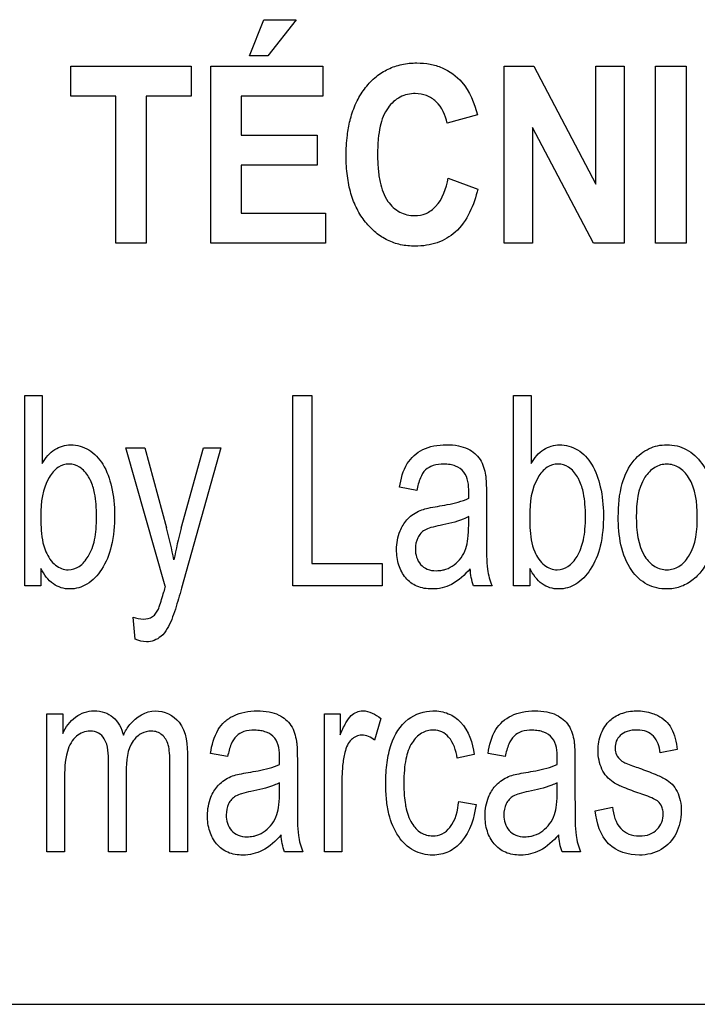
# Model space of a CAD drawing. Units: millimetres. Extents: x 0 to 3000, y 0 to 2000.
# Drawn here: x 2070 to 2074, y 886 to 893 of the extents above; entities that cross this region are included whole.
import ezdxf

# ---------------------------------------------------------------- set-up
doc = ezdxf.new("R2010")
doc.units = ezdxf.units.MM
doc.header["$LTSCALE"] = 164.99967
doc.layers.add('3_ALL_AXES', color=7, linetype='CONTINUOUS')
doc.layers.add('7_ALL_FEATURES', color=7, linetype='CONTINUOUS')

msp = doc.modelspace()

# ---------------------------------------------------------------- linework, layer by layer
at = {"layer": '3_ALL_AXES', "color": 7, "linetype": 'Continuous'}
msp.add_line((2052.0469, 886.2791), (2094.5469, 886.2791), dxfattribs=at)
at = {"layer": '7_ALL_FEATURES', "color": 40, "linetype": 'Continuous'}
for p, q in [((2071.2869, 892.4352), (2071.3794, 892.67)), ((2071.3794, 892.67), (2071.5901, 892.67)), ((2071.5901, 892.67), (2071.406, 892.4352)), ((2071.406, 892.4352), (2071.2869, 892.4352)), ((2070.1279, 892.1747), (2070.1279, 892.3694)), ((2070.1279, 892.3694), (2070.9076, 892.3694)), ((2070.9076, 892.3694), (2070.9076, 892.1747)), ((2071.0352, 891.2194), (2071.0352, 892.3694)), ((2071.0352, 892.3694), (2071.7627, 892.3694)), ((2071.7627, 892.3694), (2071.7627, 892.1747)), ((2072.9414, 891.2194), (2072.9414, 892.3694)), ((2072.9414, 892.3694), (2073.1341, 892.3694)), ((2073.1341, 892.3694), (2073.5357, 891.6015)), ((2073.5357, 891.6015), (2073.5357, 892.3694)), ((2073.5357, 892.3694), (2073.7198, 892.3694)), ((2073.7198, 892.3694), (2073.7198, 891.2194)), ((2073.9232, 891.2192), (2073.9232, 892.3691)), ((2073.9232, 892.3691), (2074.1215, 892.3691)), ((2074.1215, 892.3691), (2074.1215, 891.2192)), ((2070.4189, 892.1747), (2070.1279, 892.1747)), ((2070.4189, 891.2194), (2070.4189, 892.1747)), ((2070.6172, 892.1747), (2070.6172, 891.2194)), ((2070.9076, 892.1747), (2070.6172, 892.1747)), ((2071.2334, 892.1747), (2071.2334, 891.9201)), ((2071.7627, 892.1747), (2071.2334, 892.1747)), ((2072.7667, 892.0526), (2072.5706, 891.9976)), ((2071.2334, 891.9201), (2071.7259, 891.9201)), ((2071.7259, 891.9201), (2071.7259, 891.7262)), ((2073.1252, 891.9694), (2073.1252, 891.2194)), ((2073.5209, 891.2194), (2073.1252, 891.9694)), ((2071.2334, 891.7262), (2071.2334, 891.4133)), ((2071.7259, 891.7262), (2071.2334, 891.7262)), ((2072.5773, 891.6424), (2072.7694, 891.5709)), ((2071.2334, 891.4133), (2071.7815, 891.4133)), ((2071.7815, 891.4133), (2071.7815, 891.2194)), ((2070.6172, 891.2194), (2070.4189, 891.2194)), ((2071.7815, 891.2194), (2071.0352, 891.2194)), ((2073.1252, 891.2194), (2072.9414, 891.2194)), ((2073.7198, 891.2194), (2073.5209, 891.2194)), ((2074.1215, 891.2192), (2073.9232, 891.2192)), ((2069.8279, 888.995), (2069.8279, 890.2313)), ((2069.8279, 890.2313), (2069.9421, 890.2313)), ((2069.9421, 890.2313), (2069.9421, 889.7903)), ((2071.5686, 888.995), (2071.5686, 890.2313)), ((2071.5686, 890.2313), (2071.6915, 890.2313)), ((2071.6915, 890.2313), (2071.6915, 889.1411)), ((2073.0016, 888.995), (2073.0016, 890.2313)), ((2073.0016, 890.2313), (2073.1158, 890.2313)), ((2073.1158, 890.2313), (2073.1158, 889.7903)), ((2070.7405, 888.9934), (2070.4853, 889.8905)), ((2070.4853, 889.8905), (2070.6082, 889.8905)), ((2070.6082, 889.8905), (2070.7484, 889.372)), ((2070.844, 889.3686), (2070.9878, 889.8905)), ((2071.1016, 889.8905), (2070.8458, 888.9798)), ((2070.9878, 889.8905), (2071.1016, 889.8905)), ((2072.3731, 889.615), (2072.2617, 889.6353)), ((2072.8256, 889.5724), (2072.8256, 889.3702)), ((2072.7101, 889.389), (2072.7101, 889.4446)), ((2069.9335, 889.1072), (2069.9335, 888.995)), ((2071.6915, 889.1411), (2072.149, 889.1411)), ((2072.149, 889.1411), (2072.149, 888.995)), ((2073.1072, 889.1072), (2073.1072, 888.995)), ((2069.9335, 888.995), (2069.8279, 888.995)), ((2072.149, 888.995), (2071.5686, 888.995)), ((2072.8616, 888.995), (2072.7425, 888.995)), ((2073.1072, 888.995), (2073.0016, 888.995)), ((2070.545, 888.65), (2070.5324, 888.7927)), ((2069.9723, 887.2681), (2069.9723, 888.1636)), ((2069.9723, 888.1636), (2070.0744, 888.1636)), ((2070.0744, 888.1636), (2070.0744, 888.0378)), ((2071.7734, 887.2681), (2071.7734, 888.1636)), ((2071.7734, 888.1636), (2071.8759, 888.1636)), ((2071.8759, 888.1636), (2071.8759, 888.0279)), ((2072.1389, 888.1349), (2072.0997, 887.994)), ((2071.1455, 887.8881), (2071.0341, 887.9081)), ((2072.7468, 887.9006), (2072.6359, 887.8776)), ((2072.9477, 887.8881), (2072.8363, 887.9081)), ((2074.0645, 887.9324), (2073.9531, 887.9123)), ((2070.3721, 887.2681), (2070.3721, 887.85)), ((2070.7704, 887.2681), (2070.7704, 887.8322)), ((2070.8841, 887.8828), (2070.8841, 887.2681)), ((2071.598, 887.8455), (2071.598, 887.6433)), ((2073.4002, 887.8455), (2073.4002, 887.6433)), ((2070.4861, 887.7884), (2070.4861, 887.2681)), ((2070.0864, 887.7325), (2070.0864, 887.2681)), ((2071.4825, 887.6618), (2071.4825, 887.7174)), ((2071.8874, 887.737), (2071.8874, 887.2681)), ((2073.2847, 887.6618), (2073.2847, 887.7174)), ((2072.6455, 887.5961), (2072.7578, 887.5768)), ((2073.5312, 887.5353), (2073.6439, 887.559)), ((2070.0864, 887.2681), (2069.9723, 887.2681)), ((2070.4861, 887.2681), (2070.3721, 887.2681)), ((2070.8841, 887.2681), (2070.7704, 887.2681)), ((2071.634, 887.2681), (2071.5149, 887.2681)), ((2071.8874, 887.2681), (2071.7734, 887.2681)), ((2073.4362, 887.2681), (2073.3171, 887.2681))]:
    msp.add_line(p, q, dxfattribs=at)
at = {"layer": '7_ALL_FEATURES', "color": 7, "linetype": 'Continuous'}
msp.add_line((2051.2969, 886.2791), (2095.2969, 886.2791), dxfattribs=at)
at = {"layer": '7_ALL_FEATURES', "color": 40, "linetype": 'Continuous'}
for centre, radius, start, end in [((2071.1434, 889.6037), 1.5673, 358.52107, 359.97123), ((2068.0875, 888.6401), 2.7597, 10.95601, 15.38037), ((2073.3091, 888.6922), 2.5562, 164.65501, 169.35041), ((2073.2506, 889.1569), 0.4213, 187.42301, 202.60422), ((2073.1304, 888.3171), 2.4837, 164.19928, 165.08573), ((2069.9158, 887.8768), 1.5673, 358.52107, 359.97123), ((2071.718, 887.8768), 1.5673, 358.52107, 359.97123), ((2073.8238, 887.4296), 0.4199, 187.39803, 202.6292)]:
    msp.add_arc(centre, radius, start, end, dxfattribs=at)
for points, knots in [([(2071.9402, 892.0157), (2071.9421, 892.0235), (2071.9536, 892.0671), (2071.9815, 892.1421), (2072.0373, 892.2306), (2072.1058, 892.3015), (2072.186, 892.3529), (2072.2768, 892.3833), (2072.3697, 892.392), (2072.4584, 892.3846), (2072.5634, 892.3534), (2072.6972, 892.2574), (2072.7481, 892.1286), (2072.7667, 892.0526)], [0, 0, 0, 0, 0.020633, 0.114344, 0.201954, 0.284381, 0.362803, 0.441599, 0.525111, 0.598055, 0.666479, 0.80149, 1, 1, 1, 1]), ([(2072.5706, 891.9976), (2072.5606, 892.0495), (2072.526, 892.1261), (2072.438, 892.1825), (2072.3547, 892.1958), (2072.2599, 892.1757), (2072.1738, 892.0965), (2072.1358, 891.9947), (2072.1211, 891.8929), (2072.1176, 891.7997), (2072.121, 891.7052), (2072.1294, 891.643), (2072.1356, 891.6148)], [0, 0, 0, 0, 0.157625, 0.229528, 0.303059, 0.403682, 0.507094, 0.636865, 0.718649, 0.813551, 0.914193, 1, 1, 1, 1]), ([(2072.7694, 891.5709), (2072.7453, 891.4684), (2072.6824, 891.3159), (2072.5275, 891.2254), (2072.4358, 891.2033), (2072.3556, 891.1976), (2072.269, 891.2058), (2072.1818, 891.2358), (2072.1041, 891.2865), (2072.0367, 891.3559), (2071.9814, 891.4419), (2071.9422, 891.5438), (2071.9192, 891.6595), (2071.9125, 891.7867), (2071.9189, 891.9074), (2071.9324, 891.9841), (2071.9402, 892.0157)], [0, 0, 0, 0, 0.190972, 0.272691, 0.315468, 0.361256, 0.417917, 0.472039, 0.526637, 0.584654, 0.646081, 0.71087, 0.781299, 0.859148, 0.941129, 1, 1, 1, 1]), ([(2072.1356, 891.6148), (2072.1451, 891.5712), (2072.1719, 891.494), (2072.2572, 891.4138), (2072.3515, 891.3921), (2072.4359, 891.4078), (2072.534, 891.4799), (2072.5643, 891.5762), (2072.5773, 891.6424)], [0, 0, 0, 0, 0.193622, 0.343677, 0.487984, 0.596457, 0.706885, 1, 1, 1, 1]), ([(2069.9421, 889.7903), (2069.9629, 889.8253), (2070.0129, 889.8879), (2070.1316, 889.9223), (2070.2526, 889.8857), (2070.3483, 889.7815), (2070.399, 889.6306), (2070.4112, 889.5174), (2070.4112, 889.4563)], [0, 0, 0, 0, 0.148824, 0.278489, 0.427437, 0.586445, 0.776628, 1, 1, 1, 1]), ([(2072.2617, 889.6353), (2072.27, 889.6885), (2072.2932, 889.7892), (2072.3916, 889.8767), (2072.4853, 889.9063), (2072.5639, 889.9129), (2072.6393, 889.9077), (2072.7189, 889.8833), (2072.7947, 889.8204), (2072.814, 889.7485), (2072.8197, 889.7126)], [0, 0, 0, 0, 0.199308, 0.366243, 0.458586, 0.559556, 0.656248, 0.736515, 0.865208, 1, 1, 1, 1]), ([(2073.1158, 889.7903), (2073.1366, 889.8253), (2073.1866, 889.8879), (2073.3053, 889.9223), (2073.4263, 889.8857), (2073.522, 889.7815), (2073.5727, 889.6306), (2073.5849, 889.5174), (2073.5849, 889.4563)], [0, 0, 0, 0, 0.148824, 0.278489, 0.427437, 0.586445, 0.776628, 1, 1, 1, 1]), ([(2073.6814, 889.4427), (2073.6814, 889.5155), (2073.6914, 889.6465), (2073.7655, 889.8059), (2073.8603, 889.8812), (2073.9369, 889.907), (2073.9988, 889.913), (2074.0626, 889.9062), (2074.1467, 889.8746), (2074.2365, 889.7889), (2074.3015, 889.6372), (2074.3114, 889.5194), (2074.3114, 889.4555)], [0, 0, 0, 0, 0.175153, 0.312289, 0.410104, 0.45693, 0.505339, 0.558782, 0.610161, 0.719082, 0.846284, 1, 1, 1, 1]), ([(2070.2544, 889.6802), (2070.2507, 889.6879), (2070.2335, 889.7204), (2070.193, 889.7688), (2070.1158, 889.7942), (2070.0375, 889.7679), (2069.9462, 889.6568), (2069.9324, 889.5348), (2069.9324, 889.4495)], [0, 0, 0, 0, 0.042379, 0.184459, 0.303932, 0.425849, 0.572979, 1, 1, 1, 1]), ([(2072.7107, 889.603), (2072.7107, 889.6479), (2072.7046, 889.7247), (2072.6342, 889.7712), (2072.5879, 889.7833), (2072.5387, 889.7865), (2072.4824, 889.7814), (2072.4245, 889.7506), (2072.3905, 889.6896), (2072.3785, 889.6425), (2072.3731, 889.615)], [0, 0, 0, 0, 0.244723, 0.36567, 0.431626, 0.504916, 0.63306, 0.735205, 0.847207, 1, 1, 1, 1]), ([(2073.4281, 889.6802), (2073.4244, 889.6879), (2073.4072, 889.7204), (2073.3667, 889.7688), (2073.2895, 889.7942), (2073.2112, 889.7679), (2073.1199, 889.6568), (2073.1061, 889.5348), (2073.1061, 889.4495)], [0, 0, 0, 0, 0.042379, 0.184459, 0.303932, 0.425849, 0.572979, 1, 1, 1, 1]), ([(2074.1944, 889.4482), (2074.1944, 889.5341), (2074.1812, 889.6589), (2074.0815, 889.769), (2073.9965, 889.7926), (2073.9114, 889.7693), (2073.8095, 889.6582), (2073.7984, 889.5305), (2073.7984, 889.4427)], [0, 0, 0, 0, 0.298479, 0.403312, 0.496343, 0.590247, 0.694798, 1, 1, 1, 1]), ([(2069.9653, 889.2168), (2069.9803, 889.184), (2070.0153, 889.125), (2070.1062, 889.0899), (2070.1895, 889.1179), (2070.2504, 889.1912), (2070.2809, 889.2787), (2070.2929, 889.3668), (2070.2957, 889.4445), (2070.2929, 889.5223), (2070.2827, 889.6022), (2070.2671, 889.6536), (2070.2544, 889.6802)], [0, 0, 0, 0, 0.125245, 0.226378, 0.31092, 0.412641, 0.546051, 0.627631, 0.720858, 0.815531, 0.897695, 1, 1, 1, 1]), ([(2072.8197, 889.7126), (2072.8208, 889.7049), (2072.8253, 889.6583), (2072.8256, 889.6114), (2072.8256, 889.5724)], [0, 0, 0, 0, 0.16587, 1, 1, 1, 1]), ([(2073.139, 889.2168), (2073.154, 889.184), (2073.189, 889.125), (2073.2799, 889.0899), (2073.3632, 889.1179), (2073.4241, 889.1912), (2073.4546, 889.2787), (2073.4666, 889.3668), (2073.4694, 889.4445), (2073.4666, 889.5223), (2073.4564, 889.6022), (2073.4408, 889.6536), (2073.4281, 889.6802)], [0, 0, 0, 0, 0.125245, 0.226378, 0.31092, 0.412641, 0.546051, 0.627631, 0.720858, 0.815531, 0.897695, 1, 1, 1, 1]), ([(2072.5067, 889.5111), (2072.5283, 889.5145), (2072.5971, 889.5269), (2072.6663, 889.5431), (2072.7101, 889.5633)], [0, 0, 0, 0, 0.311406, 1, 1, 1, 1]), ([(2072.3088, 889.4235), (2072.3135, 889.4287), (2072.3296, 889.4453), (2072.3614, 889.4687), (2072.4035, 889.4895), (2072.4529, 889.5017), (2072.4869, 889.5079), (2072.5067, 889.5111)], [0, 0, 0, 0, 0.095264, 0.31352, 0.530693, 0.727597, 1, 1, 1, 1]), ([(2069.9324, 889.4495), (2069.9324, 889.4246), (2069.9347, 889.3465), (2069.943, 889.2656), (2069.9653, 889.2168)], [0, 0, 0, 0, 0.317642, 1, 1, 1, 1]), ([(2070.4112, 889.4563), (2070.4112, 889.3879), (2070.4022, 889.2635), (2070.3399, 889.1047), (2070.256, 889.0146), (2070.1791, 888.98), (2070.121, 888.9723), (2070.0637, 888.98), (2069.9907, 889.0167), (2069.953, 889.0692), (2069.9335, 889.1072)], [0, 0, 0, 0, 0.238379, 0.430063, 0.584669, 0.652557, 0.720281, 0.786434, 0.851258, 1, 1, 1, 1]), ([(2072.7198, 889.1056), (2072.6848, 889.0661), (2072.6289, 889.0129), (2072.5373, 888.9795), (2072.4608, 888.9715), (2072.3737, 888.984), (2072.2956, 889.0436), (2072.2502, 889.1307), (2072.2365, 889.2377), (2072.254, 889.3419), (2072.2902, 889.4024), (2072.3088, 889.4235)], [0, 0, 0, 0, 0.179597, 0.253118, 0.327218, 0.440195, 0.542727, 0.648675, 0.765733, 0.904215, 1, 1, 1, 1]), ([(2072.7101, 889.4446), (2072.6989, 889.4385), (2072.6394, 889.4117), (2072.5753, 889.3971), (2072.524, 889.3874)], [0, 0, 0, 0, 0.197135, 1, 1, 1, 1]), ([(2073.1061, 889.4495), (2073.1061, 889.4246), (2073.1084, 889.3465), (2073.1167, 889.2656), (2073.139, 889.2168)], [0, 0, 0, 0, 0.317642, 1, 1, 1, 1]), ([(2073.5849, 889.4563), (2073.5849, 889.3879), (2073.5759, 889.2635), (2073.5136, 889.1047), (2073.4297, 889.0146), (2073.3528, 888.98), (2073.2947, 888.9723), (2073.2374, 888.98), (2073.1644, 889.0167), (2073.1267, 889.0693), (2073.1072, 889.1072)], [0, 0, 0, 0, 0.238374, 0.430054, 0.584657, 0.652544, 0.720266, 0.786481, 0.851297, 1, 1, 1, 1]), ([(2074.3114, 889.4555), (2074.3114, 889.404), (2074.3073, 889.3119), (2074.2798, 889.1885), (2074.23, 889.0947), (2074.1633, 889.0271), (2074.0836, 888.984), (2073.9817, 888.9682), (2073.8619, 888.9948), (2073.7047, 889.1441), (2073.6814, 889.3234), (2073.6814, 889.4427)], [0, 0, 0, 0, 0.122034, 0.217599, 0.296667, 0.370086, 0.439479, 0.507179, 0.61069, 0.71746, 1, 1, 1, 1]), ([(2073.7984, 889.4427), (2073.7984, 889.3549), (2073.8098, 889.2274), (2073.9112, 889.1157), (2073.9966, 889.092), (2074.0818, 889.1159), (2074.184, 889.2292), (2074.1944, 889.3587), (2074.1944, 889.4482)], [0, 0, 0, 0, 0.301053, 0.404658, 0.497345, 0.58955, 0.693117, 1, 1, 1, 1]), ([(2072.524, 889.3874), (2072.5037, 889.3835), (2072.4699, 889.3758), (2072.4263, 889.3603), (2072.397, 889.3371), (2072.3712, 889.2969), (2072.3565, 889.225), (2072.3798, 889.1428), (2072.4413, 889.0984), (2072.4928, 889.0918), (2072.5257, 889.0948), (2072.5386, 889.0974)], [0, 0, 0, 0, 0.122716, 0.207073, 0.27291, 0.341061, 0.48746, 0.699809, 0.803663, 0.921597, 1, 1, 1, 1]), ([(2072.5386, 889.0974), (2072.5463, 889.0989), (2072.574, 889.106), (2072.6188, 889.13), (2072.6642, 889.1766), (2072.695, 889.2355), (2072.7083, 889.3084), (2072.7101, 889.3596), (2072.7101, 889.389)], [0, 0, 0, 0, 0.063802, 0.231553, 0.40372, 0.585168, 0.761544, 1, 1, 1, 1]), ([(2072.8256, 889.3702), (2072.8256, 889.3382), (2072.8266, 889.249), (2072.8255, 889.1593), (2072.8328, 889.1025)], [0, 0, 0, 0, 0.358378, 1, 1, 1, 1]), ([(2070.8458, 888.9798), (2070.8395, 888.9572), (2070.8198, 888.889), (2070.7997, 888.8208), (2070.782, 888.7768)], [0, 0, 0, 0, 0.33192, 1, 1, 1, 1]), ([(2070.6957, 888.8434), (2070.6981, 888.8484), (2070.7117, 888.8855), (2070.7216, 888.9237), (2070.7304, 888.9563)], [0, 0, 0, 0, 0.141923, 1, 1, 1, 1]), ([(2070.5324, 888.7927), (2070.5533, 888.785), (2070.5957, 888.7737), (2070.662, 888.7891), (2070.6871, 888.8252), (2070.6957, 888.8434)], [0, 0, 0, 0, 0.35111, 0.682396, 1, 1, 1, 1]), ([(2070.782, 888.7768), (2070.7657, 888.7366), (2070.7305, 888.6633), (2070.6261, 888.6213), (2070.568, 888.6398), (2070.545, 888.65)], [0, 0, 0, 0, 0.425877, 0.752599, 1, 1, 1, 1]), ([(2070.0744, 888.0378), (2070.094, 888.0785), (2070.1355, 888.1346), (2070.2139, 888.1776), (2070.28, 888.1871), (2070.3458, 888.1783), (2070.4249, 888.134), (2070.4571, 888.0701), (2070.4683, 888.0269)], [0, 0, 0, 0, 0.255786, 0.376698, 0.498424, 0.62826, 0.746672, 1, 1, 1, 1]), ([(2070.4683, 888.0269), (2070.4805, 888.051), (2070.5245, 888.128), (2070.6138, 888.184), (2070.6761, 888.184)], [0, 0, 0, 0, 0.302733, 1, 1, 1, 1]), ([(2070.6761, 888.184), (2070.733, 888.184), (2070.8767, 888.1142), (2070.8841, 887.9607), (2070.8841, 887.8828)], [0, 0, 0, 0, 0.422272, 1, 1, 1, 1]), ([(2071.0341, 887.9081), (2071.0424, 887.9614), (2071.0615, 888.0384), (2071.1248, 888.1172), (2071.1852, 888.1557), (2071.2576, 888.1796), (2071.3363, 888.186), (2071.4117, 888.1807), (2071.4912, 888.1561), (2071.5673, 888.0936), (2071.5863, 888.0216), (2071.5921, 887.9856)], [0, 0, 0, 0, 0.198935, 0.281735, 0.36733, 0.459723, 0.560527, 0.657052, 0.737218, 0.865461, 1, 1, 1, 1]), ([(2071.8759, 888.0279), (2071.887, 888.0549), (2071.907, 888.0992), (2071.9419, 888.1522), (2071.9815, 888.1786), (2072.0513, 888.1918), (2072.1061, 888.1617), (2072.1389, 888.1349)], [0, 0, 0, 0, 0.247847, 0.412194, 0.530206, 0.640539, 1, 1, 1, 1]), ([(2072.1808, 887.8485), (2072.1864, 887.8884), (2072.2077, 887.9918), (2072.2959, 888.1417), (2072.4555, 888.1944), (2072.5793, 888.173), (2072.6992, 888.0885), (2072.7361, 887.9757), (2072.7468, 887.9006)], [0, 0, 0, 0, 0.132389, 0.347709, 0.53344, 0.644317, 0.750614, 1, 1, 1, 1]), ([(2072.8363, 887.9081), (2072.8446, 887.9614), (2072.8678, 888.0621), (2072.9663, 888.1495), (2073.0599, 888.1795), (2073.1385, 888.186), (2073.2139, 888.1807), (2073.2934, 888.1561), (2073.3694, 888.0936), (2073.3886, 888.0216), (2073.3943, 887.9856)], [0, 0, 0, 0, 0.199319, 0.366262, 0.4587, 0.559678, 0.656389, 0.736711, 0.865201, 1, 1, 1, 1]), ([(2073.8224, 887.6475), (2073.7867, 887.6595), (2073.7277, 887.6811), (2073.6526, 887.7144), (2073.6035, 887.7555), (2073.5616, 887.8235), (2073.5429, 887.9226), (2073.5598, 888.0195), (2073.593, 888.0835), (2073.6233, 888.1203), (2073.6591, 888.148), (2073.7153, 888.1748), (2073.8001, 888.1896), (2073.8702, 888.1793), (2073.9041, 888.1676)], [0, 0, 0, 0, 0.121229, 0.202169, 0.262436, 0.323922, 0.455623, 0.5765, 0.632814, 0.685865, 0.728443, 0.777341, 0.884837, 1, 1, 1, 1]), ([(2073.9041, 888.1676), (2073.9154, 888.1637), (2073.9458, 888.1509), (2073.9903, 888.1212), (2074.0453, 888.0496), (2074.0585, 887.9801), (2074.0645, 887.9324)], [0, 0, 0, 0, 0.118497, 0.32714, 0.522654, 1, 1, 1, 1]), ([(2070.3721, 887.85), (2070.3721, 887.9014), (2070.3712, 887.9766), (2070.3095, 888.0456), (2070.2391, 888.0592), (2070.1703, 888.0317), (2070.1247, 887.9764), (2070.0878, 887.8805), (2070.0864, 887.7953), (2070.0864, 887.7325)], [0, 0, 0, 0, 0.232831, 0.312664, 0.397106, 0.540716, 0.622685, 0.716076, 1, 1, 1, 1]), ([(2070.7704, 887.8322), (2070.7704, 887.8583), (2070.7694, 887.9022), (2070.7627, 887.9592), (2070.746, 888.0001), (2070.7207, 888.0292), (2070.6881, 888.0487), (2070.6409, 888.0557), (2070.5817, 888.0414), (2070.4946, 887.9597), (2070.4861, 887.8572), (2070.4861, 887.7884)], [0, 0, 0, 0, 0.124838, 0.210061, 0.27319, 0.33317, 0.391362, 0.45093, 0.557588, 0.6705, 1, 1, 1, 1]), ([(2071.4831, 887.8761), (2071.4831, 887.9209), (2071.4769, 887.9976), (2071.4066, 888.0441), (2071.3603, 888.0564), (2071.3111, 888.0596), (2071.2547, 888.0545), (2071.197, 888.0234), (2071.1629, 887.9626), (2071.1509, 887.9155), (2071.1455, 887.8881)], [0, 0, 0, 0, 0.244387, 0.365533, 0.431565, 0.504898, 0.633116, 0.735519, 0.847527, 1, 1, 1, 1]), ([(2072.0997, 887.994), (2072.0761, 888.0125), (2072.0215, 888.0404), (2071.9521, 888.0073), (2071.9202, 887.9606), (2071.9018, 887.9028), (2071.8904, 887.8273), (2071.8874, 887.7677), (2071.8874, 887.737)], [0, 0, 0, 0, 0.206399, 0.374676, 0.475295, 0.590559, 0.788222, 1, 1, 1, 1]), ([(2072.6359, 887.8776), (2072.6275, 887.9259), (2072.607, 887.9959), (2072.5381, 888.0515), (2072.4739, 888.0645), (2072.3985, 888.0443), (2072.3318, 887.9728), (2072.3025, 887.8848), (2072.2909, 887.7961), (2072.2882, 887.7164), (2072.2906, 887.6414), (2072.2961, 887.5942), (2072.2994, 887.5752)], [0, 0, 0, 0, 0.175887, 0.243031, 0.30759, 0.404355, 0.508952, 0.644801, 0.730542, 0.829809, 0.930655, 1, 1, 1, 1]), ([(2073.2852, 887.8761), (2073.2852, 887.9209), (2073.2791, 887.9976), (2073.2088, 888.0441), (2073.1625, 888.0564), (2073.1133, 888.0596), (2073.0569, 888.0545), (2072.9991, 888.0234), (2072.9651, 887.9626), (2072.9531, 887.9155), (2072.9477, 887.8881)], [0, 0, 0, 0, 0.244387, 0.365533, 0.431565, 0.504898, 0.633116, 0.735519, 0.847527, 1, 1, 1, 1]), ([(2073.9531, 887.9123), (2073.9489, 887.9509), (2073.9303, 888.0105), (2073.8643, 888.0546), (2073.8033, 888.0614), (2073.743, 888.0562), (2073.6927, 888.029), (2073.666, 887.9883), (2073.6592, 887.9531), (2073.6606, 887.9333), (2073.6613, 887.9283)], [0, 0, 0, 0, 0.25671, 0.373293, 0.505047, 0.654678, 0.769019, 0.868939, 0.966644, 1, 1, 1, 1]), ([(2071.5921, 887.9856), (2071.5932, 887.9779), (2071.5977, 887.9313), (2071.598, 887.8845), (2071.598, 887.8455)], [0, 0, 0, 0, 0.166911, 1, 1, 1, 1]), ([(2073.3943, 887.9856), (2073.3954, 887.9779), (2073.3998, 887.9313), (2073.4002, 887.8845), (2073.4002, 887.8455)], [0, 0, 0, 0, 0.166911, 1, 1, 1, 1]), ([(2073.6613, 887.9283), (2073.6632, 887.9151), (2073.674, 887.8826), (2073.7005, 887.8594), (2073.7179, 887.85)], [0, 0, 0, 0, 0.403106, 1, 1, 1, 1]), ([(2071.2791, 887.7842), (2071.3007, 887.7876), (2071.3695, 887.7999), (2071.4388, 887.816), (2071.4825, 887.8364)], [0, 0, 0, 0, 0.311369, 1, 1, 1, 1]), ([(2072.7578, 887.5768), (2072.7475, 887.4909), (2072.7095, 887.3643), (2072.584, 887.2621), (2072.4902, 887.2436), (2072.4124, 887.2523), (2072.3298, 887.2835), (2072.2415, 887.3698), (2072.1938, 887.4922), (2072.1747, 887.6105), (2072.1708, 887.7006), (2072.1731, 887.7814), (2072.1778, 887.8267), (2072.1808, 887.8485)], [0, 0, 0, 0, 0.211259, 0.298283, 0.382936, 0.436863, 0.488263, 0.596275, 0.726107, 0.802673, 0.888845, 0.94616, 1, 1, 1, 1]), ([(2073.0813, 887.7842), (2073.1029, 887.7876), (2073.1717, 887.7999), (2073.241, 887.816), (2073.2847, 887.8364)], [0, 0, 0, 0, 0.311369, 1, 1, 1, 1]), ([(2073.7179, 887.85), (2073.7221, 887.8479), (2073.7554, 887.8341), (2073.7893, 887.822), (2073.8187, 887.8113)], [0, 0, 0, 0, 0.129812, 1, 1, 1, 1]), ([(2071.0811, 887.6966), (2071.0858, 887.7018), (2071.1019, 887.7185), (2071.1337, 887.7417), (2071.176, 887.7622), (2071.2252, 887.7747), (2071.2593, 887.781), (2071.2791, 887.7842)], [0, 0, 0, 0, 0.095185, 0.313734, 0.530494, 0.727527, 1, 1, 1, 1]), ([(2072.8834, 887.6965), (2072.8881, 887.7018), (2072.9042, 887.7184), (2072.936, 887.7418), (2072.9782, 887.7622), (2073.0274, 887.7747), (2073.0615, 887.781), (2073.0813, 887.7842)], [0, 0, 0, 0, 0.095312, 0.313532, 0.530311, 0.727421, 1, 1, 1, 1]), ([(2073.8187, 887.8113), (2073.8533, 887.799), (2073.9102, 887.7773), (2073.9834, 887.7465), (2074.0328, 887.7088), (2074.066, 887.6605), (2074.0864, 887.5997), (2074.0943, 887.5061), (2074.0693, 887.3843), (2073.9669, 887.2704), (2073.8676, 887.2477), (2073.8187, 887.2477)], [0, 0, 0, 0, 0.127504, 0.212364, 0.275388, 0.340814, 0.412945, 0.495953, 0.666292, 0.830042, 1, 1, 1, 1]), ([(2071.4922, 887.3787), (2071.4572, 887.3392), (2071.4012, 887.286), (2071.3097, 887.2525), (2071.2332, 887.2443), (2071.1461, 887.2569), (2071.0678, 887.3164), (2071.0226, 887.4036), (2071.0089, 887.5106), (2071.0264, 887.6149), (2071.0625, 887.6755), (2071.0811, 887.6966)], [0, 0, 0, 0, 0.179533, 0.253079, 0.32717, 0.440125, 0.542725, 0.648574, 0.765588, 0.904311, 1, 1, 1, 1]), ([(2071.4825, 887.7174), (2071.4712, 887.7113), (2071.4117, 887.6845), (2071.3476, 887.67), (2071.2962, 887.6603)], [0, 0, 0, 0, 0.197276, 1, 1, 1, 1]), ([(2073.2944, 887.3787), (2073.2594, 887.3392), (2073.2034, 887.286), (2073.1119, 887.2525), (2073.0354, 887.2443), (2072.9483, 887.2569), (2072.8702, 887.3165), (2072.8248, 887.4036), (2072.8111, 887.5106), (2072.8286, 887.6149), (2072.8648, 887.6754), (2072.8834, 887.6965)], [0, 0, 0, 0, 0.179534, 0.25308, 0.327171, 0.440108, 0.542604, 0.648515, 0.765533, 0.904256, 1, 1, 1, 1]), ([(2073.2847, 887.7174), (2073.2735, 887.7113), (2073.214, 887.6845), (2073.1499, 887.67), (2073.0985, 887.6603)], [0, 0, 0, 0, 0.197135, 1, 1, 1, 1]), ([(2071.2962, 887.6603), (2071.276, 887.6563), (2071.2422, 887.6488), (2071.1987, 887.633), (2071.1693, 887.6101), (2071.1433, 887.5699), (2071.1291, 887.4979), (2071.1522, 887.4156), (2071.2138, 887.3714), (2071.2652, 887.3646), (2071.2981, 887.3677), (2071.311, 887.3702)], [0, 0, 0, 0, 0.122458, 0.206864, 0.272645, 0.340657, 0.487517, 0.699879, 0.803627, 0.921602, 1, 1, 1, 1]), ([(2071.311, 887.3702), (2071.3187, 887.3717), (2071.3464, 887.3789), (2071.3912, 887.4028), (2071.4366, 887.4496), (2071.4673, 887.5085), (2071.4807, 887.5813), (2071.4825, 887.6324), (2071.4825, 887.6618)], [0, 0, 0, 0, 0.063825, 0.231595, 0.404033, 0.585814, 0.761605, 1, 1, 1, 1]), ([(2071.598, 887.6433), (2071.598, 887.6113), (2071.599, 887.5221), (2071.5979, 887.4324), (2071.6052, 887.3756)], [0, 0, 0, 0, 0.358378, 1, 1, 1, 1]), ([(2073.0985, 887.6603), (2073.0783, 887.6563), (2073.0444, 887.6488), (2073.0009, 887.6331), (2072.9716, 887.6101), (2072.9457, 887.5699), (2072.9312, 887.4979), (2072.9544, 887.4156), (2073.016, 887.3714), (2073.0674, 887.3646), (2073.1003, 887.3677), (2073.1132, 887.3702)], [0, 0, 0, 0, 0.122662, 0.207087, 0.272758, 0.340689, 0.487584, 0.699919, 0.803652, 0.921612, 1, 1, 1, 1]), ([(2073.1132, 887.3702), (2073.1209, 887.3717), (2073.1486, 887.3789), (2073.1934, 887.4028), (2073.2388, 887.4496), (2073.2695, 887.5085), (2073.2829, 887.5813), (2073.2847, 887.6324), (2073.2847, 887.6618)], [0, 0, 0, 0, 0.063825, 0.231595, 0.404033, 0.585814, 0.761605, 1, 1, 1, 1]), ([(2073.4002, 887.6433), (2073.4002, 887.6113), (2073.4012, 887.5221), (2073.4001, 887.4324), (2073.4074, 887.3756)], [0, 0, 0, 0, 0.358378, 1, 1, 1, 1]), ([(2073.9392, 887.5961), (2073.9343, 887.6003), (2073.8976, 887.6227), (2073.8567, 887.636), (2073.8224, 887.6475)], [0, 0, 0, 0, 0.151975, 1, 1, 1, 1]), ([(2072.2994, 887.5752), (2072.3002, 887.5704), (2072.3078, 887.5285), (2072.3296, 887.459), (2072.3943, 887.3873), (2072.4713, 887.3668), (2072.5412, 887.3814), (2072.6215, 887.4506), (2072.6394, 887.5371), (2072.6455, 887.5961)], [0, 0, 0, 0, 0.024274, 0.213724, 0.357075, 0.488054, 0.593443, 0.702737, 1, 1, 1, 1]), ([(2073.9717, 887.5308), (2073.9706, 887.5412), (2073.9649, 887.5656), (2073.9499, 887.5866), (2073.9392, 887.5961)], [0, 0, 0, 0, 0.420316, 1, 1, 1, 1]), ([(2073.8187, 887.2477), (2073.7479, 887.2477), (2073.5839, 887.2965), (2073.5413, 887.4585), (2073.5312, 887.5353)], [0, 0, 0, 0, 0.478007, 1, 1, 1, 1]), ([(2073.6439, 887.559), (2073.6491, 887.5099), (2073.6692, 887.4347), (2073.7492, 887.3784), (2073.8177, 887.3696), (2073.8845, 887.3769), (2073.9369, 887.4115), (2073.9665, 887.4603), (2073.9735, 887.5022), (2073.9723, 887.5256), (2073.9717, 887.5308)], [0, 0, 0, 0, 0.277679, 0.396286, 0.528212, 0.658089, 0.766442, 0.868173, 0.970565, 1, 1, 1, 1])]:
    msp.add_open_spline(points, degree=3, knots=knots, dxfattribs=at)
for points in [[(2072.7425, 888.995), (2072.7294, 889.0303), (2072.7226, 889.0681), (2072.7198, 889.1056)], [(2071.5149, 887.2681), (2071.5017, 887.3033), (2071.495, 887.3412), (2071.4922, 887.3787)], [(2071.6052, 887.3756), (2071.6099, 887.3388), (2071.6196, 887.3023), (2071.634, 887.2681)], [(2073.3171, 887.2681), (2073.3039, 887.3033), (2073.2972, 887.3412), (2073.2944, 887.3787)]]:
    msp.add_open_spline(points, degree=3, dxfattribs=at)

doc.saveas('drawing.dxf')
